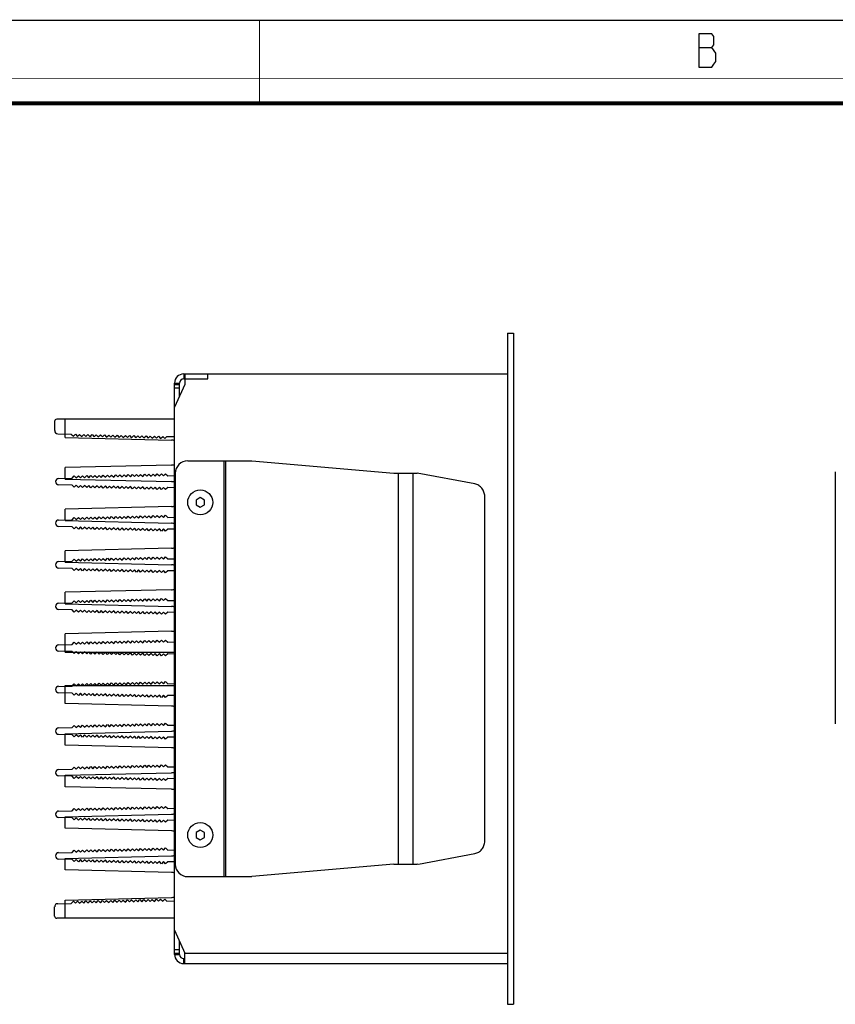
# Model space of a CAD drawing. Units: millimetres. Extents: x 0 to 420, y 0 to 297.
# Drawn here: x 181 to 279, y 179 to 297 of the extents above; entities that cross this region are included whole.
import ezdxf

# ---------------------------------------------------------------- set-up
doc = ezdxf.new("R2010")
doc.units = ezdxf.units.MM
doc.header["$LTSCALE"] = 23.1
doc.layers.get('0').update_dxf_attribs({"linetype": 'CONTINUOUS'})
for name, color, linetype in [('02___PRT_ALL_AXES', 7, 'CONTINUOUS'), ('06___PRT_ALL_SURFS', 7, 'CONTINUOUS'), ('7_ALL_FEATURES', 7, 'CONTINUOUS')]:
    doc.layers.add(name, color=color, linetype=linetype)

msp = doc.modelspace()

# ---------------------------------------------------------------- linework, layer by layer
at = {"color": 7, "linetype": 'CONTINUOUS'}
msp.add_line((0, 297), (420, 297), dxfattribs=at)
at = {"color": 2, "linetype": 'CONTINUOUS'}
msp.add_line((262.83, 293.69), (264.4, 293.69), dxfattribs=at)
at = {"color": 7, "linetype": 'CONTINUOUS'}
for points, const_width in [([(210, 287), (210, 297)], 0.1), ([(0, 290), (420, 290)], 0.1), ([(10.05, 287), (410, 287)], 0.5)]:
    msp.add_lwpolyline(points, dxfattribs=dict(at, const_width=const_width))
at = {"color": 2, "linetype": 'CONTINUOUS'}
for points in [[(262.83, 295.36), (262.83, 291.36), (264.4, 291.36), (264.63, 291.69), (264.85, 292.03), (264.85, 293.03)], [(264.85, 293.03), (264.4, 293.69), (264.63, 294.03), (264.63, 295.03), (264.4, 295.36), (262.83, 295.36)]]:
    msp.add_lwpolyline(points, dxfattribs=at)
at = {"layer": '02___PRT_ALL_AXES', "color": 7, "linetype": 'CONTINUOUS'}
for p, q in [((185.76, 190.75), (187.38, 190.79)), ((187.38, 190.79), (187.63, 191.04)), ((187.63, 191.04), (187.88, 190.8)), ((187.88, 190.8), (188.13, 191.06)), ((188.13, 191.06), (188.38, 190.81)), ((188.38, 190.81), (188.63, 191.07)), ((188.63, 191.07), (188.88, 190.82)), ((188.88, 190.82), (189.13, 191.08)), ((189.13, 191.08), (189.38, 190.84)), ((189.38, 190.84), (189.63, 191.09)), ((189.63, 191.09), (189.88, 190.85)), ((189.88, 190.85), (190.13, 191.1)), ((190.13, 191.1), (190.38, 190.86)), ((190.38, 190.86), (190.63, 191.12)), ((190.63, 191.12), (190.88, 190.87)), ((190.88, 190.87), (191.13, 191.13)), ((191.13, 191.13), (191.38, 190.88)), ((191.38, 190.88), (191.63, 191.14)), ((191.63, 191.14), (191.88, 190.9)), ((191.88, 190.9), (192.13, 191.15)), ((192.13, 191.15), (192.38, 190.91)), ((192.38, 190.91), (192.63, 191.16)), ((192.63, 191.16), (192.88, 190.92)), ((192.88, 190.92), (193.13, 191.18)), ((193.13, 191.18), (193.38, 190.93)), ((193.38, 190.93), (193.63, 191.19)), ((193.63, 191.19), (193.88, 190.94)), ((193.88, 190.94), (194.12, 191.2)), ((194.12, 191.2), (194.38, 190.96)), ((194.38, 190.96), (194.62, 191.21)), ((194.62, 191.21), (194.88, 190.97)), ((194.88, 190.97), (195.12, 191.22)), ((195.12, 191.22), (195.38, 190.98)), ((195.38, 190.98), (195.62, 191.24)), ((195.62, 191.24), (195.88, 190.99)), ((195.88, 190.99), (196.12, 191.25)), ((196.12, 191.25), (196.38, 191.01)), ((196.38, 191.01), (196.62, 191.26)), ((196.62, 191.26), (196.88, 191.02)), ((196.88, 191.02), (197.12, 191.27)), ((197.12, 191.27), (197.38, 191.03)), ((197.38, 191.03), (197.62, 191.29)), ((197.62, 191.29), (197.88, 191.04)), ((197.88, 191.04), (198.12, 191.3)), ((198.12, 191.3), (198.38, 191.05)), ((198.38, 191.05), (198.62, 191.31)), ((198.62, 191.31), (198.88, 191.07)), ((198.88, 191.07), (199.79, 191.09)), ((185.38, 189.25), (185.38, 190.36))]:
    msp.add_line(p, q, dxfattribs=at)
for centre in [(202.88, 239), (202.88, 199)]:
    msp.add_circle(centre, 1.5, dxfattribs=at)
for centre, radius, start, end in [((185.77, 190.36), 0.387, 91.3859, 180), ((185.63, 189.25), 0.25, 180, 270)]:
    msp.add_arc(centre, radius, start, end, dxfattribs=at)
at = {"layer": '06___PRT_ALL_SURFS', "color": 7, "linetype": 'CONTINUOUS'}
for p, q in [((185.38, 248.75), (185.38, 247.63)), ((185.76, 247.25), (187.38, 247.21)), ((187.38, 247.21), (187.63, 246.95)), ((187.63, 246.95), (187.88, 247.2)), ((187.88, 247.2), (188.13, 246.94)), ((188.13, 246.94), (188.38, 247.18)), ((188.38, 247.18), (188.63, 246.93)), ((188.63, 246.93), (188.88, 247.17)), ((188.88, 247.17), (189.13, 246.92)), ((189.13, 246.92), (189.38, 247.16)), ((189.38, 247.16), (189.63, 246.9)), ((189.63, 246.9), (189.88, 247.15)), ((189.88, 247.15), (190.13, 246.89)), ((190.13, 246.89), (190.38, 247.14)), ((190.38, 247.14), (190.63, 246.88)), ((190.63, 246.88), (190.88, 247.12)), ((190.88, 247.12), (191.13, 246.87)), ((191.13, 246.87), (191.38, 247.11)), ((191.38, 247.11), (191.63, 246.86)), ((191.63, 246.86), (191.88, 247.1)), ((191.88, 247.1), (192.13, 246.84)), ((192.13, 246.84), (192.38, 247.09)), ((192.38, 247.09), (192.63, 246.83)), ((192.63, 246.83), (192.88, 247.08)), ((192.88, 247.08), (193.13, 246.82)), ((193.13, 246.82), (193.38, 247.06)), ((193.38, 247.06), (193.63, 246.81)), ((193.63, 246.81), (193.88, 247.05)), ((193.88, 247.05), (194.12, 246.8)), ((194.12, 246.8), (194.38, 247.04)), ((194.38, 247.04), (194.62, 246.78)), ((194.62, 246.78), (194.88, 247.03)), ((194.88, 247.03), (195.12, 246.77)), ((195.12, 246.77), (195.38, 247.02)), ((195.38, 247.02), (195.62, 246.76)), ((195.62, 246.76), (195.88, 247)), ((195.88, 247), (196.12, 246.75)), ((196.12, 246.75), (196.38, 246.99)), ((196.38, 246.99), (196.62, 246.74)), ((196.62, 246.74), (196.88, 246.98)), ((196.88, 246.98), (197.12, 246.72)), ((197.12, 246.72), (197.38, 246.97)), ((197.38, 246.97), (197.62, 246.71)), ((197.62, 246.71), (197.88, 246.95)), ((197.88, 246.95), (198.12, 246.7)), ((198.12, 246.7), (198.38, 246.94)), ((198.38, 246.94), (198.62, 246.69)), ((198.62, 246.69), (198.88, 246.93)), ((198.88, 246.93), (199.79, 246.91)), ((185.86, 241.88), (187.48, 241.92)), ((187.48, 241.92), (187.73, 242.18)), ((187.73, 242.18), (187.98, 241.94)), ((187.98, 241.94), (188.23, 242.19)), ((188.23, 242.19), (188.48, 241.95)), ((188.48, 241.95), (188.73, 242.2)), ((188.73, 242.2), (188.98, 241.96)), ((188.98, 241.96), (189.23, 242.22)), ((189.23, 242.22), (189.48, 241.97)), ((189.48, 241.97), (189.73, 242.23)), ((189.73, 242.23), (189.98, 241.98)), ((189.98, 241.98), (190.23, 242.24)), ((190.23, 242.24), (190.48, 242)), ((190.48, 242), (190.73, 242.25)), ((190.73, 242.25), (190.98, 242.01)), ((190.98, 242.01), (191.23, 242.26)), ((191.23, 242.26), (191.48, 242.02)), ((191.48, 242.02), (191.73, 242.28)), ((191.73, 242.28), (191.98, 242.03)), ((191.98, 242.03), (192.23, 242.29)), ((192.23, 242.29), (192.48, 242.04)), ((192.48, 242.04), (192.73, 242.3)), ((192.73, 242.3), (192.98, 242.06)), ((192.98, 242.06), (193.23, 242.31)), ((193.23, 242.31), (193.48, 242.07)), ((193.48, 242.07), (193.73, 242.32)), ((193.73, 242.32), (193.98, 242.08)), ((193.98, 242.08), (194.22, 242.34)), ((194.22, 242.34), (194.48, 242.09)), ((194.48, 242.09), (194.72, 242.35)), ((194.72, 242.35), (194.98, 242.11)), ((194.98, 242.11), (195.22, 242.36)), ((195.22, 242.36), (195.48, 242.12)), ((195.48, 242.12), (195.72, 242.37)), ((195.72, 242.37), (195.98, 242.13)), ((195.98, 242.13), (196.22, 242.39)), ((196.22, 242.39), (196.48, 242.14)), ((196.48, 242.14), (196.72, 242.4)), ((196.72, 242.4), (196.98, 242.15)), ((196.98, 242.15), (197.22, 242.41)), ((197.22, 242.41), (197.48, 242.17)), ((197.48, 242.17), (197.72, 242.42)), ((197.72, 242.42), (197.98, 242.18)), ((197.98, 242.18), (198.22, 242.43)), ((198.22, 242.43), (198.48, 242.19)), ((198.48, 242.19), (198.72, 242.45)), ((198.72, 242.45), (198.98, 242.2)), ((198.98, 242.2), (199.79, 242.22)), ((187.48, 241.07), (185.86, 241.11)), ((187.73, 240.82), (187.48, 241.07)), ((187.98, 241.06), (187.73, 240.82)), ((188.23, 240.8), (187.98, 241.06)), ((188.48, 241.05), (188.23, 240.8)), ((188.73, 240.79), (188.48, 241.05)), ((188.98, 241.04), (188.73, 240.79)), ((189.23, 240.78), (188.98, 241.04)), ((189.48, 241.02), (189.23, 240.78)), ((189.73, 240.77), (189.48, 241.02)), ((189.98, 241.01), (189.73, 240.77)), ((190.23, 240.76), (189.98, 241.01)), ((190.48, 241), (190.23, 240.76)), ((190.73, 240.74), (190.48, 241)), ((190.98, 240.99), (190.73, 240.74)), ((191.23, 240.73), (190.98, 240.99)), ((191.48, 240.98), (191.23, 240.73)), ((191.73, 240.72), (191.48, 240.98)), ((191.98, 240.96), (191.73, 240.72)), ((192.23, 240.71), (191.98, 240.96)), ((192.48, 240.95), (192.23, 240.71)), ((192.73, 240.7), (192.48, 240.95)), ((192.98, 240.94), (192.73, 240.7)), ((193.23, 240.68), (192.98, 240.94)), ((193.48, 240.93), (193.23, 240.68)), ((193.73, 240.67), (193.48, 240.93)), ((193.98, 240.91), (193.73, 240.67)), ((194.22, 240.66), (193.98, 240.91)), ((194.48, 240.9), (194.22, 240.66)), ((194.72, 240.65), (194.48, 240.9)), ((194.98, 240.89), (194.72, 240.65)), ((195.22, 240.63), (194.98, 240.89)), ((195.48, 240.88), (195.22, 240.63)), ((195.72, 240.62), (195.48, 240.88)), ((195.98, 240.87), (195.72, 240.62)), ((196.22, 240.61), (195.98, 240.87)), ((196.48, 240.85), (196.22, 240.61)), ((196.72, 240.6), (196.48, 240.85)), ((196.98, 240.84), (196.72, 240.6)), ((197.22, 240.59), (196.98, 240.84)), ((197.48, 240.83), (197.22, 240.59)), ((197.72, 240.57), (197.48, 240.83)), ((197.98, 240.82), (197.72, 240.57)), ((198.22, 240.56), (197.98, 240.82)), ((198.48, 240.81), (198.22, 240.56)), ((198.72, 240.55), (198.48, 240.81)), ((198.98, 240.79), (198.72, 240.55)), ((199.79, 240.77), (198.98, 240.79)), ((185.86, 236.88), (187.48, 236.92)), ((187.48, 236.92), (187.73, 237.18)), ((187.73, 237.18), (187.98, 236.94)), ((187.98, 236.94), (188.23, 237.19)), ((188.23, 237.19), (188.48, 236.95)), ((188.48, 236.95), (188.73, 237.2)), ((188.73, 237.2), (188.98, 236.96)), ((188.98, 236.96), (189.23, 237.22)), ((189.23, 237.22), (189.48, 236.97)), ((189.48, 236.97), (189.73, 237.23)), ((189.73, 237.23), (189.98, 236.98)), ((189.98, 236.98), (190.23, 237.24)), ((190.23, 237.24), (190.48, 237)), ((190.48, 237), (190.73, 237.25)), ((190.73, 237.25), (190.98, 237.01)), ((190.98, 237.01), (191.23, 237.26)), ((191.23, 237.26), (191.48, 237.02)), ((191.48, 237.02), (191.73, 237.28)), ((191.73, 237.28), (191.98, 237.03)), ((191.98, 237.03), (192.23, 237.29)), ((192.23, 237.29), (192.48, 237.04)), ((192.48, 237.04), (192.73, 237.3)), ((192.73, 237.3), (192.98, 237.06)), ((192.98, 237.06), (193.23, 237.31)), ((193.23, 237.31), (193.48, 237.07)), ((193.48, 237.07), (193.73, 237.32)), ((193.73, 237.32), (193.98, 237.08)), ((193.98, 237.08), (194.22, 237.34)), ((194.22, 237.34), (194.48, 237.09)), ((194.48, 237.09), (194.72, 237.35)), ((194.72, 237.35), (194.98, 237.11)), ((194.98, 237.11), (195.22, 237.36)), ((195.22, 237.36), (195.48, 237.12)), ((195.48, 237.12), (195.72, 237.37)), ((195.72, 237.37), (195.98, 237.13)), ((195.98, 237.13), (196.22, 237.39)), ((196.22, 237.39), (196.48, 237.14)), ((196.48, 237.14), (196.72, 237.4)), ((196.72, 237.4), (196.98, 237.15)), ((196.98, 237.15), (197.22, 237.41)), ((197.22, 237.41), (197.48, 237.17)), ((197.48, 237.17), (197.72, 237.42)), ((197.72, 237.42), (197.98, 237.18)), ((197.98, 237.18), (198.22, 237.43)), ((198.22, 237.43), (198.48, 237.19)), ((198.48, 237.19), (198.72, 237.45)), ((198.72, 237.45), (198.98, 237.2)), ((198.98, 237.2), (199.79, 237.22)), ((187.48, 236.07), (185.86, 236.11)), ((187.73, 235.82), (187.48, 236.07)), ((187.98, 236.06), (187.73, 235.82)), ((188.23, 235.8), (187.98, 236.06)), ((188.48, 236.05), (188.23, 235.8)), ((188.73, 235.79), (188.48, 236.05)), ((188.98, 236.04), (188.73, 235.79)), ((189.23, 235.78), (188.98, 236.04)), ((189.48, 236.02), (189.23, 235.78)), ((189.73, 235.77), (189.48, 236.02)), ((189.98, 236.01), (189.73, 235.77)), ((190.23, 235.76), (189.98, 236.01)), ((190.48, 236), (190.23, 235.76)), ((190.73, 235.74), (190.48, 236)), ((190.98, 235.99), (190.73, 235.74)), ((191.23, 235.73), (190.98, 235.99)), ((191.48, 235.98), (191.23, 235.73)), ((191.73, 235.72), (191.48, 235.98)), ((191.98, 235.96), (191.73, 235.72)), ((192.23, 235.71), (191.98, 235.96)), ((192.48, 235.95), (192.23, 235.71)), ((192.73, 235.7), (192.48, 235.95)), ((192.98, 235.94), (192.73, 235.7)), ((193.23, 235.68), (192.98, 235.94)), ((193.48, 235.93), (193.23, 235.68)), ((193.73, 235.67), (193.48, 235.93)), ((193.98, 235.91), (193.73, 235.67)), ((194.22, 235.66), (193.98, 235.91)), ((194.48, 235.9), (194.22, 235.66)), ((194.72, 235.65), (194.48, 235.9)), ((194.98, 235.89), (194.72, 235.65)), ((195.22, 235.63), (194.98, 235.89)), ((195.48, 235.88), (195.22, 235.63)), ((195.72, 235.62), (195.48, 235.88)), ((195.98, 235.87), (195.72, 235.62)), ((196.22, 235.61), (195.98, 235.87)), ((196.48, 235.85), (196.22, 235.61)), ((196.72, 235.6), (196.48, 235.85)), ((196.98, 235.84), (196.72, 235.6)), ((197.22, 235.59), (196.98, 235.84)), ((197.48, 235.83), (197.22, 235.59)), ((197.72, 235.57), (197.48, 235.83)), ((197.98, 235.82), (197.72, 235.57)), ((198.22, 235.56), (197.98, 235.82)), ((198.48, 235.81), (198.22, 235.56)), ((198.72, 235.55), (198.48, 235.81)), ((198.98, 235.79), (198.72, 235.55)), ((199.79, 235.77), (198.98, 235.79)), ((187.48, 231.92), (187.73, 232.18)), ((187.73, 232.18), (187.98, 231.94)), ((187.98, 231.94), (188.23, 232.19)), ((188.23, 232.19), (188.48, 231.95)), ((188.48, 231.95), (188.73, 232.2)), ((188.73, 232.2), (188.98, 231.96)), ((188.98, 231.96), (189.23, 232.22)), ((189.23, 232.22), (189.48, 231.97)), ((189.48, 231.97), (189.73, 232.23)), ((189.73, 232.23), (189.98, 231.98)), ((189.98, 231.98), (190.23, 232.24)), ((190.23, 232.24), (190.48, 232)), ((190.48, 232), (190.73, 232.25)), ((190.73, 232.25), (190.98, 232.01)), ((190.98, 232.01), (191.23, 232.26)), ((191.23, 232.26), (191.48, 232.02)), ((191.48, 232.02), (191.73, 232.28)), ((191.73, 232.28), (191.98, 232.03)), ((191.98, 232.03), (192.23, 232.29)), ((192.23, 232.29), (192.48, 232.04)), ((192.48, 232.04), (192.73, 232.3)), ((192.73, 232.3), (192.98, 232.06)), ((192.98, 232.06), (193.23, 232.31)), ((193.23, 232.31), (193.48, 232.07)), ((193.48, 232.07), (193.73, 232.32)), ((193.73, 232.32), (193.98, 232.08)), ((193.98, 232.08), (194.22, 232.34)), ((194.22, 232.34), (194.48, 232.09)), ((194.48, 232.09), (194.72, 232.35)), ((194.72, 232.35), (194.98, 232.11)), ((194.98, 232.11), (195.22, 232.36)), ((195.22, 232.36), (195.48, 232.12)), ((195.48, 232.12), (195.72, 232.37)), ((195.72, 232.37), (195.98, 232.13)), ((195.98, 232.13), (196.22, 232.39)), ((196.22, 232.39), (196.48, 232.14)), ((196.48, 232.14), (196.72, 232.4)), ((196.72, 232.4), (196.98, 232.15)), ((196.98, 232.15), (197.22, 232.41)), ((197.22, 232.41), (197.48, 232.17)), ((197.48, 232.17), (197.72, 232.42)), ((197.72, 232.42), (197.98, 232.18)), ((197.98, 232.18), (198.22, 232.43)), ((198.22, 232.43), (198.48, 232.19)), ((198.48, 232.19), (198.72, 232.45)), ((198.72, 232.45), (198.98, 232.2)), ((198.98, 232.2), (199.79, 232.22)), ((185.86, 231.88), (187.48, 231.92)), ((187.48, 231.07), (185.86, 231.11)), ((187.73, 230.82), (187.48, 231.07)), ((187.98, 231.06), (187.73, 230.82)), ((188.23, 230.8), (187.98, 231.06)), ((188.48, 231.05), (188.23, 230.8)), ((188.73, 230.79), (188.48, 231.05)), ((188.98, 231.04), (188.73, 230.79)), ((189.23, 230.78), (188.98, 231.04)), ((189.48, 231.02), (189.23, 230.78)), ((189.73, 230.77), (189.48, 231.02)), ((189.98, 231.01), (189.73, 230.77)), ((190.23, 230.76), (189.98, 231.01)), ((190.48, 231), (190.23, 230.76)), ((190.73, 230.74), (190.48, 231)), ((190.98, 230.99), (190.73, 230.74)), ((191.23, 230.73), (190.98, 230.99)), ((191.48, 230.98), (191.23, 230.73)), ((191.73, 230.72), (191.48, 230.98)), ((191.98, 230.96), (191.73, 230.72)), ((192.23, 230.71), (191.98, 230.96)), ((192.48, 230.95), (192.23, 230.71)), ((192.73, 230.7), (192.48, 230.95)), ((192.98, 230.94), (192.73, 230.7)), ((193.23, 230.68), (192.98, 230.94)), ((193.48, 230.93), (193.23, 230.68)), ((193.73, 230.67), (193.48, 230.93)), ((193.98, 230.91), (193.73, 230.67)), ((194.22, 230.66), (193.98, 230.91)), ((194.48, 230.9), (194.22, 230.66)), ((194.72, 230.65), (194.48, 230.9)), ((194.98, 230.89), (194.72, 230.65)), ((195.22, 230.63), (194.98, 230.89)), ((195.48, 230.88), (195.22, 230.63)), ((195.72, 230.62), (195.48, 230.88)), ((195.98, 230.87), (195.72, 230.62)), ((196.22, 230.61), (195.98, 230.87)), ((196.48, 230.85), (196.22, 230.61)), ((196.72, 230.6), (196.48, 230.85)), ((196.98, 230.84), (196.72, 230.6)), ((197.22, 230.59), (196.98, 230.84)), ((197.48, 230.83), (197.22, 230.59)), ((197.72, 230.57), (197.48, 230.83)), ((197.98, 230.82), (197.72, 230.57)), ((198.22, 230.56), (197.98, 230.82)), ((198.48, 230.81), (198.22, 230.56)), ((198.72, 230.55), (198.48, 230.81)), ((198.98, 230.79), (198.72, 230.55)), ((199.79, 230.77), (198.98, 230.79)), ((193.98, 227.08), (194.22, 227.34)), ((194.22, 227.34), (194.48, 227.09)), ((194.48, 227.09), (194.72, 227.35)), ((194.72, 227.35), (194.98, 227.11)), ((194.98, 227.11), (195.22, 227.36)), ((195.22, 227.36), (195.48, 227.12)), ((195.48, 227.12), (195.72, 227.37)), ((195.72, 227.37), (195.98, 227.13)), ((195.98, 227.13), (196.22, 227.39)), ((196.22, 227.39), (196.48, 227.14)), ((196.48, 227.14), (196.72, 227.4)), ((196.72, 227.4), (196.98, 227.15)), ((196.98, 227.15), (197.22, 227.41)), ((197.22, 227.41), (197.48, 227.17)), ((197.48, 227.17), (197.72, 227.42)), ((197.72, 227.42), (197.98, 227.18)), ((197.98, 227.18), (198.22, 227.43)), ((198.22, 227.43), (198.48, 227.19)), ((198.48, 227.19), (198.72, 227.45)), ((198.72, 227.45), (198.98, 227.2)), ((185.86, 226.88), (187.48, 226.92)), ((187.48, 226.92), (187.73, 227.18)), ((187.73, 227.18), (187.98, 226.94)), ((187.98, 226.94), (188.23, 227.19)), ((188.23, 227.19), (188.48, 226.95)), ((188.48, 226.95), (188.73, 227.2)), ((188.73, 227.2), (188.98, 226.96)), ((188.98, 226.96), (189.23, 227.22)), ((189.23, 227.22), (189.48, 226.97)), ((189.48, 226.97), (189.73, 227.23)), ((189.73, 227.23), (189.98, 226.98)), ((189.98, 226.98), (190.23, 227.24)), ((190.23, 227.24), (190.48, 227)), ((190.48, 227), (190.73, 227.25)), ((190.73, 227.25), (190.98, 227.01)), ((190.98, 227.01), (191.23, 227.26)), ((191.23, 227.26), (191.48, 227.02)), ((191.48, 227.02), (191.73, 227.28)), ((191.73, 227.28), (191.98, 227.03)), ((191.98, 227.03), (192.23, 227.29)), ((192.23, 227.29), (192.48, 227.04)), ((192.48, 227.04), (192.73, 227.3)), ((192.73, 227.3), (192.98, 227.06)), ((192.98, 227.06), (193.23, 227.31)), ((193.23, 227.31), (193.48, 227.07)), ((193.48, 227.07), (193.73, 227.32)), ((193.73, 227.32), (193.98, 227.08)), ((198.98, 227.2), (199.79, 227.22)), ((187.48, 226.07), (185.86, 226.11)), ((187.73, 225.82), (187.48, 226.07)), ((187.98, 226.06), (187.73, 225.82)), ((188.23, 225.8), (187.98, 226.06)), ((188.48, 226.05), (188.23, 225.8)), ((188.73, 225.79), (188.48, 226.05)), ((188.98, 226.04), (188.73, 225.79)), ((189.23, 225.78), (188.98, 226.04)), ((189.48, 226.02), (189.23, 225.78)), ((189.73, 225.77), (189.48, 226.02)), ((189.98, 226.01), (189.73, 225.77)), ((190.23, 225.76), (189.98, 226.01)), ((190.48, 226), (190.23, 225.76)), ((190.73, 225.74), (190.48, 226)), ((190.98, 225.99), (190.73, 225.74)), ((191.23, 225.73), (190.98, 225.99)), ((191.48, 225.98), (191.23, 225.73)), ((191.73, 225.72), (191.48, 225.98)), ((191.98, 225.96), (191.73, 225.72)), ((192.23, 225.71), (191.98, 225.96)), ((192.48, 225.95), (192.23, 225.71)), ((192.73, 225.7), (192.48, 225.95)), ((192.98, 225.94), (192.73, 225.7)), ((193.23, 225.68), (192.98, 225.94)), ((193.48, 225.93), (193.23, 225.68)), ((193.73, 225.67), (193.48, 225.93)), ((193.98, 225.91), (193.73, 225.67)), ((194.22, 225.66), (193.98, 225.91)), ((194.48, 225.9), (194.22, 225.66)), ((194.72, 225.65), (194.48, 225.9)), ((194.98, 225.89), (194.72, 225.65)), ((195.22, 225.63), (194.98, 225.89)), ((195.48, 225.88), (195.22, 225.63)), ((195.72, 225.62), (195.48, 225.88)), ((195.98, 225.87), (195.72, 225.62)), ((196.22, 225.61), (195.98, 225.87)), ((196.48, 225.85), (196.22, 225.61)), ((196.72, 225.6), (196.48, 225.85)), ((196.98, 225.84), (196.72, 225.6)), ((197.22, 225.59), (196.98, 225.84)), ((197.48, 225.83), (197.22, 225.59)), ((197.72, 225.57), (197.48, 225.83)), ((197.98, 225.82), (197.72, 225.57)), ((198.22, 225.56), (197.98, 225.82)), ((198.48, 225.81), (198.22, 225.56)), ((198.72, 225.55), (198.48, 225.81)), ((198.98, 225.79), (198.72, 225.55)), ((199.79, 225.77), (198.98, 225.79)), ((185.86, 221.88), (187.48, 221.92)), ((187.48, 221.92), (187.73, 222.18)), ((187.73, 222.18), (187.98, 221.94)), ((187.98, 221.94), (188.23, 222.19)), ((188.23, 222.19), (188.48, 221.95)), ((188.48, 221.95), (188.73, 222.2)), ((188.73, 222.2), (188.98, 221.96)), ((188.98, 221.96), (189.23, 222.22)), ((189.23, 222.22), (189.48, 221.97)), ((189.48, 221.97), (189.73, 222.23)), ((189.73, 222.23), (189.98, 221.98)), ((189.98, 221.98), (190.23, 222.24)), ((190.23, 222.24), (190.48, 222)), ((190.48, 222), (190.73, 222.25)), ((190.73, 222.25), (190.98, 222.01)), ((190.98, 222.01), (191.23, 222.26)), ((191.23, 222.26), (191.48, 222.02)), ((191.48, 222.02), (191.73, 222.28)), ((191.73, 222.28), (191.98, 222.03)), ((191.98, 222.03), (192.23, 222.29)), ((192.23, 222.29), (192.48, 222.04)), ((192.48, 222.04), (192.73, 222.3)), ((192.73, 222.3), (192.98, 222.06)), ((192.98, 222.06), (193.23, 222.31)), ((193.23, 222.31), (193.48, 222.07)), ((193.48, 222.07), (193.73, 222.32)), ((193.73, 222.32), (193.98, 222.08)), ((193.98, 222.08), (194.22, 222.34)), ((194.22, 222.34), (194.48, 222.09)), ((194.48, 222.09), (194.72, 222.35)), ((194.72, 222.35), (194.98, 222.11)), ((194.98, 222.11), (195.22, 222.36)), ((195.22, 222.36), (195.48, 222.12)), ((195.48, 222.12), (195.72, 222.37)), ((195.72, 222.37), (195.98, 222.13)), ((195.98, 222.13), (196.22, 222.39)), ((196.22, 222.39), (196.48, 222.14)), ((196.48, 222.14), (196.72, 222.4)), ((196.72, 222.4), (196.98, 222.15)), ((196.98, 222.15), (197.22, 222.41)), ((197.22, 222.41), (197.48, 222.17)), ((197.48, 222.17), (197.72, 222.42)), ((197.72, 222.42), (197.98, 222.18)), ((197.98, 222.18), (198.22, 222.43)), ((198.22, 222.43), (198.48, 222.19)), ((198.48, 222.19), (198.72, 222.45)), ((198.72, 222.45), (198.98, 222.2)), ((198.98, 222.2), (199.79, 222.22)), ((187.48, 221.07), (185.86, 221.11)), ((187.73, 220.82), (187.48, 221.07)), ((187.98, 221.06), (187.73, 220.82)), ((188.23, 220.8), (187.98, 221.06)), ((188.48, 221.05), (188.23, 220.8)), ((188.73, 220.79), (188.48, 221.05)), ((188.98, 221.04), (188.73, 220.79)), ((189.23, 220.78), (188.98, 221.04)), ((189.48, 221.02), (189.23, 220.78)), ((189.73, 220.77), (189.48, 221.02)), ((189.98, 221.01), (189.73, 220.77)), ((190.23, 220.76), (189.98, 221.01)), ((190.48, 221), (190.23, 220.76)), ((190.73, 220.74), (190.48, 221)), ((190.98, 220.99), (190.73, 220.74)), ((191.23, 220.73), (190.98, 220.99)), ((191.48, 220.98), (191.23, 220.73)), ((191.73, 220.72), (191.48, 220.98)), ((191.98, 220.96), (191.73, 220.72)), ((192.23, 220.71), (191.98, 220.96)), ((192.48, 220.95), (192.23, 220.71)), ((192.73, 220.7), (192.48, 220.95)), ((192.98, 220.94), (192.73, 220.7)), ((193.23, 220.68), (192.98, 220.94)), ((193.48, 220.93), (193.23, 220.68)), ((193.73, 220.67), (193.48, 220.93)), ((193.98, 220.91), (193.73, 220.67)), ((194.22, 220.66), (193.98, 220.91)), ((194.48, 220.9), (194.22, 220.66)), ((194.72, 220.65), (194.48, 220.9)), ((194.98, 220.89), (194.72, 220.65)), ((195.22, 220.63), (194.98, 220.89)), ((195.48, 220.88), (195.22, 220.63)), ((195.72, 220.62), (195.48, 220.88)), ((195.98, 220.87), (195.72, 220.62)), ((196.22, 220.61), (195.98, 220.87)), ((196.48, 220.85), (196.22, 220.61)), ((196.72, 220.6), (196.48, 220.85)), ((196.98, 220.84), (196.72, 220.6)), ((197.22, 220.59), (196.98, 220.84)), ((197.48, 220.83), (197.22, 220.59)), ((197.72, 220.57), (197.48, 220.83)), ((197.98, 220.82), (197.72, 220.57)), ((198.22, 220.56), (197.98, 220.82)), ((198.48, 220.81), (198.22, 220.56)), ((198.72, 220.55), (198.48, 220.81)), ((198.98, 220.79), (198.72, 220.55)), ((199.79, 220.77), (198.98, 220.79)), ((185.86, 216.88), (187.48, 216.92)), ((187.48, 216.92), (187.73, 217.18)), ((187.73, 217.18), (187.98, 216.94)), ((187.98, 216.94), (188.23, 217.19)), ((188.23, 217.19), (188.48, 216.95)), ((188.48, 216.95), (188.73, 217.2)), ((188.73, 217.2), (188.98, 216.96)), ((188.98, 216.96), (189.23, 217.22)), ((189.23, 217.22), (189.48, 216.97)), ((189.48, 216.97), (189.73, 217.23)), ((189.73, 217.23), (189.98, 216.98)), ((189.98, 216.98), (190.23, 217.24)), ((190.23, 217.24), (190.48, 217)), ((190.48, 217), (190.73, 217.25)), ((190.73, 217.25), (190.98, 217.01)), ((190.98, 217.01), (191.23, 217.26)), ((191.23, 217.26), (191.48, 217.02)), ((191.48, 217.02), (191.73, 217.28)), ((191.73, 217.28), (191.98, 217.03)), ((191.98, 217.03), (192.23, 217.29)), ((192.23, 217.29), (192.48, 217.04)), ((192.48, 217.04), (192.73, 217.3)), ((192.73, 217.3), (192.98, 217.06)), ((192.98, 217.06), (193.23, 217.31)), ((193.23, 217.31), (193.48, 217.07)), ((193.48, 217.07), (193.73, 217.32)), ((193.73, 217.32), (193.98, 217.08)), ((193.98, 217.08), (194.22, 217.34)), ((194.22, 217.34), (194.48, 217.09)), ((194.48, 217.09), (194.72, 217.35)), ((194.72, 217.35), (194.98, 217.11)), ((194.98, 217.11), (195.22, 217.36)), ((195.22, 217.36), (195.48, 217.12)), ((195.48, 217.12), (195.72, 217.37)), ((195.72, 217.37), (195.98, 217.13)), ((195.98, 217.13), (196.22, 217.39)), ((196.22, 217.39), (196.48, 217.14)), ((196.48, 217.14), (196.72, 217.4)), ((196.72, 217.4), (196.98, 217.15)), ((196.98, 217.15), (197.22, 217.41)), ((197.22, 217.41), (197.48, 217.17)), ((197.48, 217.17), (197.72, 217.42)), ((197.72, 217.42), (197.98, 217.18)), ((197.98, 217.18), (198.22, 217.43)), ((198.22, 217.43), (198.48, 217.19)), ((198.48, 217.19), (198.72, 217.45)), ((198.72, 217.45), (198.98, 217.2)), ((198.98, 217.2), (199.79, 217.22)), ((187.48, 216.07), (185.86, 216.11)), ((187.73, 215.82), (187.48, 216.07)), ((187.98, 216.06), (187.73, 215.82)), ((188.23, 215.8), (187.98, 216.06)), ((188.48, 216.05), (188.23, 215.8)), ((188.73, 215.79), (188.48, 216.05)), ((188.98, 216.04), (188.73, 215.79)), ((189.23, 215.78), (188.98, 216.04)), ((189.48, 216.02), (189.23, 215.78)), ((189.73, 215.77), (189.48, 216.02)), ((189.98, 216.01), (189.73, 215.77)), ((190.23, 215.76), (189.98, 216.01)), ((190.48, 216), (190.23, 215.76)), ((190.73, 215.74), (190.48, 216)), ((190.98, 215.99), (190.73, 215.74)), ((191.23, 215.73), (190.98, 215.99)), ((191.48, 215.98), (191.23, 215.73)), ((191.73, 215.72), (191.48, 215.98)), ((191.98, 215.96), (191.73, 215.72)), ((192.23, 215.71), (191.98, 215.96)), ((192.48, 215.95), (192.23, 215.71)), ((192.73, 215.7), (192.48, 215.95)), ((192.98, 215.94), (192.73, 215.7)), ((193.23, 215.68), (192.98, 215.94)), ((193.48, 215.93), (193.23, 215.68)), ((193.73, 215.67), (193.48, 215.93)), ((193.98, 215.91), (193.73, 215.67)), ((194.22, 215.66), (193.98, 215.91)), ((194.48, 215.9), (194.22, 215.66)), ((194.72, 215.65), (194.48, 215.9)), ((194.98, 215.89), (194.72, 215.65)), ((195.22, 215.63), (194.98, 215.89)), ((195.48, 215.88), (195.22, 215.63)), ((195.72, 215.62), (195.48, 215.88)), ((195.98, 215.87), (195.72, 215.62)), ((196.22, 215.61), (195.98, 215.87)), ((196.48, 215.85), (196.22, 215.61)), ((196.72, 215.6), (196.48, 215.85)), ((196.98, 215.84), (196.72, 215.6)), ((197.22, 215.59), (196.98, 215.84)), ((197.48, 215.83), (197.22, 215.59)), ((197.72, 215.57), (197.48, 215.83)), ((197.98, 215.82), (197.72, 215.57)), ((198.22, 215.56), (197.98, 215.82)), ((198.48, 215.81), (198.22, 215.56)), ((198.72, 215.55), (198.48, 215.81)), ((198.98, 215.79), (198.72, 215.55)), ((199.79, 215.77), (198.98, 215.79)), ((187.48, 211.92), (187.73, 212.18)), ((187.73, 212.18), (187.98, 211.94)), ((187.98, 211.94), (188.23, 212.19)), ((188.23, 212.19), (188.48, 211.95)), ((188.48, 211.95), (188.73, 212.2)), ((188.73, 212.2), (188.98, 211.96)), ((188.98, 211.96), (189.23, 212.22)), ((189.23, 212.22), (189.48, 211.97)), ((189.48, 211.97), (189.73, 212.23)), ((189.73, 212.23), (189.98, 211.98)), ((189.98, 211.98), (190.23, 212.24)), ((190.23, 212.24), (190.48, 212)), ((190.48, 212), (190.73, 212.25)), ((190.73, 212.25), (190.98, 212.01)), ((190.98, 212.01), (191.23, 212.26)), ((191.23, 212.26), (191.48, 212.02)), ((191.48, 212.02), (191.73, 212.28)), ((191.73, 212.28), (191.98, 212.03)), ((191.98, 212.03), (192.23, 212.29)), ((192.23, 212.29), (192.48, 212.04)), ((192.48, 212.04), (192.73, 212.3)), ((192.73, 212.3), (192.98, 212.06)), ((192.98, 212.06), (193.23, 212.31)), ((193.23, 212.31), (193.48, 212.07)), ((193.48, 212.07), (193.73, 212.32)), ((193.73, 212.32), (193.98, 212.08)), ((193.98, 212.08), (194.22, 212.34)), ((194.22, 212.34), (194.48, 212.09)), ((194.48, 212.09), (194.72, 212.35)), ((194.72, 212.35), (194.98, 212.11)), ((194.98, 212.11), (195.22, 212.36)), ((195.22, 212.36), (195.48, 212.12)), ((195.48, 212.12), (195.72, 212.37)), ((195.72, 212.37), (195.98, 212.13)), ((195.98, 212.13), (196.22, 212.39)), ((196.22, 212.39), (196.48, 212.14)), ((196.48, 212.14), (196.72, 212.4)), ((196.72, 212.4), (196.98, 212.15)), ((196.98, 212.15), (197.22, 212.41)), ((197.22, 212.41), (197.48, 212.17)), ((197.48, 212.17), (197.72, 212.42)), ((197.72, 212.42), (197.98, 212.18)), ((197.98, 212.18), (198.22, 212.43)), ((198.22, 212.43), (198.48, 212.19)), ((198.48, 212.19), (198.72, 212.45)), ((198.72, 212.45), (198.98, 212.2)), ((198.98, 212.2), (199.79, 212.22)), ((185.86, 211.88), (187.48, 211.92)), ((187.48, 211.07), (185.86, 211.11)), ((187.73, 210.82), (187.48, 211.07)), ((187.98, 211.06), (187.73, 210.82)), ((188.23, 210.8), (187.98, 211.06)), ((188.48, 211.05), (188.23, 210.8)), ((188.73, 210.79), (188.48, 211.05)), ((188.98, 211.04), (188.73, 210.79)), ((189.23, 210.78), (188.98, 211.04)), ((189.48, 211.02), (189.23, 210.78)), ((189.73, 210.77), (189.48, 211.02)), ((189.98, 211.01), (189.73, 210.77)), ((190.23, 210.76), (189.98, 211.01)), ((190.48, 211), (190.23, 210.76)), ((190.73, 210.74), (190.48, 211)), ((190.98, 210.99), (190.73, 210.74)), ((191.23, 210.73), (190.98, 210.99)), ((191.48, 210.98), (191.23, 210.73)), ((191.73, 210.72), (191.48, 210.98)), ((191.98, 210.96), (191.73, 210.72)), ((192.23, 210.71), (191.98, 210.96)), ((192.48, 210.95), (192.23, 210.71)), ((192.73, 210.7), (192.48, 210.95)), ((192.98, 210.94), (192.73, 210.7)), ((193.23, 210.68), (192.98, 210.94)), ((193.48, 210.93), (193.23, 210.68)), ((193.73, 210.67), (193.48, 210.93)), ((193.98, 210.91), (193.73, 210.67)), ((194.22, 210.66), (193.98, 210.91)), ((194.48, 210.9), (194.22, 210.66)), ((194.72, 210.65), (194.48, 210.9)), ((194.98, 210.89), (194.72, 210.65)), ((195.22, 210.63), (194.98, 210.89)), ((195.48, 210.88), (195.22, 210.63)), ((195.72, 210.62), (195.48, 210.88)), ((195.98, 210.87), (195.72, 210.62)), ((196.22, 210.61), (195.98, 210.87)), ((196.48, 210.85), (196.22, 210.61)), ((196.72, 210.6), (196.48, 210.85)), ((196.98, 210.84), (196.72, 210.6)), ((197.22, 210.59), (196.98, 210.84)), ((197.48, 210.83), (197.22, 210.59)), ((197.72, 210.57), (197.48, 210.83)), ((197.98, 210.82), (197.72, 210.57)), ((198.22, 210.56), (197.98, 210.82)), ((198.48, 210.81), (198.22, 210.56)), ((198.72, 210.55), (198.48, 210.81)), ((198.98, 210.79), (198.72, 210.55)), ((199.79, 210.77), (198.98, 210.79)), ((188.48, 206.95), (188.73, 207.2)), ((188.73, 207.2), (188.98, 206.96)), ((188.98, 206.96), (189.23, 207.22)), ((189.23, 207.22), (189.48, 206.97)), ((189.48, 206.97), (189.73, 207.23)), ((189.73, 207.23), (189.98, 206.98)), ((189.98, 206.98), (190.23, 207.24)), ((190.23, 207.24), (190.48, 207)), ((190.48, 207), (190.73, 207.25)), ((190.73, 207.25), (190.98, 207.01)), ((190.98, 207.01), (191.23, 207.26)), ((191.23, 207.26), (191.48, 207.02)), ((191.48, 207.02), (191.73, 207.28)), ((191.73, 207.28), (191.98, 207.03)), ((191.98, 207.03), (192.23, 207.29)), ((192.23, 207.29), (192.48, 207.04)), ((192.48, 207.04), (192.73, 207.3)), ((192.73, 207.3), (192.98, 207.06)), ((192.98, 207.06), (193.23, 207.31)), ((193.23, 207.31), (193.48, 207.07)), ((193.48, 207.07), (193.73, 207.32)), ((193.73, 207.32), (193.98, 207.08)), ((193.98, 207.08), (194.22, 207.34)), ((194.22, 207.34), (194.48, 207.09)), ((194.48, 207.09), (194.72, 207.35)), ((194.72, 207.35), (194.98, 207.11)), ((194.98, 207.11), (195.22, 207.36)), ((195.22, 207.36), (195.48, 207.12)), ((195.48, 207.12), (195.72, 207.37)), ((195.72, 207.37), (195.98, 207.13)), ((195.98, 207.13), (196.22, 207.39)), ((196.22, 207.39), (196.48, 207.14)), ((196.48, 207.14), (196.72, 207.4)), ((196.72, 207.4), (196.98, 207.15)), ((196.98, 207.15), (197.22, 207.41)), ((197.22, 207.41), (197.48, 207.17)), ((197.48, 207.17), (197.72, 207.42)), ((197.72, 207.42), (197.98, 207.18)), ((197.98, 207.18), (198.22, 207.43)), ((198.22, 207.43), (198.48, 207.19)), ((198.48, 207.19), (198.72, 207.45)), ((198.72, 207.45), (198.98, 207.2)), ((198.98, 207.2), (199.79, 207.22)), ((185.86, 206.88), (187.48, 206.92)), ((187.48, 206.07), (185.86, 206.11)), ((187.48, 206.92), (187.73, 207.18)), ((187.73, 205.82), (187.48, 206.07)), ((187.73, 207.18), (187.98, 206.94)), ((187.98, 206.06), (187.73, 205.82)), ((187.98, 206.94), (188.23, 207.19)), ((188.23, 205.8), (187.98, 206.06)), ((188.23, 207.19), (188.48, 206.95)), ((188.48, 206.05), (188.23, 205.8)), ((188.73, 205.79), (188.48, 206.05)), ((188.98, 206.04), (188.73, 205.79)), ((189.23, 205.78), (188.98, 206.04)), ((189.48, 206.02), (189.23, 205.78)), ((189.73, 205.77), (189.48, 206.02)), ((189.98, 206.01), (189.73, 205.77)), ((190.23, 205.76), (189.98, 206.01)), ((190.48, 206), (190.23, 205.76)), ((190.73, 205.74), (190.48, 206)), ((190.98, 205.99), (190.73, 205.74)), ((191.23, 205.73), (190.98, 205.99)), ((191.48, 205.98), (191.23, 205.73)), ((191.73, 205.72), (191.48, 205.98)), ((191.98, 205.96), (191.73, 205.72)), ((192.23, 205.71), (191.98, 205.96)), ((192.48, 205.95), (192.23, 205.71)), ((192.73, 205.7), (192.48, 205.95)), ((192.98, 205.94), (192.73, 205.7)), ((193.23, 205.68), (192.98, 205.94)), ((193.48, 205.93), (193.23, 205.68)), ((193.73, 205.67), (193.48, 205.93)), ((193.98, 205.91), (193.73, 205.67)), ((194.22, 205.66), (193.98, 205.91)), ((194.48, 205.9), (194.22, 205.66)), ((194.72, 205.65), (194.48, 205.9)), ((194.98, 205.89), (194.72, 205.65)), ((195.22, 205.63), (194.98, 205.89)), ((195.48, 205.88), (195.22, 205.63)), ((195.72, 205.62), (195.48, 205.88)), ((195.98, 205.87), (195.72, 205.62)), ((196.22, 205.61), (195.98, 205.87)), ((196.48, 205.85), (196.22, 205.61)), ((196.72, 205.6), (196.48, 205.85)), ((196.98, 205.84), (196.72, 205.6)), ((197.22, 205.59), (196.98, 205.84)), ((197.48, 205.83), (197.22, 205.59)), ((197.72, 205.57), (197.48, 205.83)), ((197.98, 205.82), (197.72, 205.57)), ((198.22, 205.56), (197.98, 205.82)), ((198.48, 205.81), (198.22, 205.56)), ((198.72, 205.55), (198.48, 205.81)), ((198.98, 205.79), (198.72, 205.55)), ((199.79, 205.77), (198.98, 205.79)), ((185.86, 201.88), (187.48, 201.92)), ((187.48, 201.92), (187.73, 202.18)), ((187.73, 202.18), (187.98, 201.94)), ((187.98, 201.94), (188.23, 202.19)), ((188.23, 202.19), (188.48, 201.95)), ((188.48, 201.95), (188.73, 202.2)), ((188.73, 202.2), (188.98, 201.96)), ((188.98, 201.96), (189.23, 202.22)), ((189.23, 202.22), (189.48, 201.97)), ((189.48, 201.97), (189.73, 202.23)), ((189.73, 202.23), (189.98, 201.98)), ((189.98, 201.98), (190.23, 202.24)), ((190.23, 202.24), (190.48, 202)), ((190.48, 202), (190.73, 202.25)), ((190.73, 202.25), (190.98, 202.01)), ((190.98, 202.01), (191.23, 202.26)), ((191.23, 202.26), (191.48, 202.02)), ((191.48, 202.02), (191.73, 202.28)), ((191.73, 202.28), (191.98, 202.03)), ((191.98, 202.03), (192.23, 202.29)), ((192.23, 202.29), (192.48, 202.04)), ((192.48, 202.04), (192.73, 202.3)), ((192.73, 202.3), (192.98, 202.06)), ((192.98, 202.06), (193.23, 202.31)), ((193.23, 202.31), (193.48, 202.07)), ((193.48, 202.07), (193.73, 202.32)), ((193.73, 202.32), (193.98, 202.08)), ((193.98, 202.08), (194.22, 202.34)), ((194.22, 202.34), (194.48, 202.09)), ((194.48, 202.09), (194.72, 202.35)), ((194.72, 202.35), (194.98, 202.11)), ((194.98, 202.11), (195.22, 202.36)), ((195.22, 202.36), (195.48, 202.12)), ((195.48, 202.12), (195.72, 202.37)), ((195.72, 202.37), (195.98, 202.13)), ((195.98, 202.13), (196.22, 202.39)), ((196.22, 202.39), (196.48, 202.14)), ((196.48, 202.14), (196.72, 202.4)), ((196.72, 202.4), (196.98, 202.15)), ((196.98, 202.15), (197.22, 202.41)), ((197.22, 202.41), (197.48, 202.17)), ((197.48, 202.17), (197.72, 202.42)), ((197.72, 202.42), (197.98, 202.18)), ((197.98, 202.18), (198.22, 202.43)), ((198.22, 202.43), (198.48, 202.19)), ((198.48, 202.19), (198.72, 202.45)), ((198.72, 202.45), (198.98, 202.2)), ((198.98, 202.2), (199.79, 202.22)), ((187.48, 201.07), (185.86, 201.11)), ((187.73, 200.82), (187.48, 201.07)), ((187.98, 201.06), (187.73, 200.82)), ((188.23, 200.8), (187.98, 201.06)), ((188.48, 201.05), (188.23, 200.8)), ((188.73, 200.79), (188.48, 201.05)), ((188.98, 201.04), (188.73, 200.79)), ((189.23, 200.78), (188.98, 201.04)), ((189.48, 201.02), (189.23, 200.78)), ((189.73, 200.77), (189.48, 201.02)), ((189.98, 201.01), (189.73, 200.77)), ((190.23, 200.76), (189.98, 201.01)), ((190.48, 201), (190.23, 200.76)), ((190.73, 200.74), (190.48, 201)), ((190.98, 200.99), (190.73, 200.74)), ((191.23, 200.73), (190.98, 200.99)), ((191.48, 200.98), (191.23, 200.73)), ((191.73, 200.72), (191.48, 200.98)), ((191.98, 200.96), (191.73, 200.72)), ((192.23, 200.71), (191.98, 200.96)), ((192.48, 200.95), (192.23, 200.71)), ((192.73, 200.7), (192.48, 200.95)), ((192.98, 200.94), (192.73, 200.7)), ((193.23, 200.68), (192.98, 200.94)), ((193.48, 200.93), (193.23, 200.68)), ((193.73, 200.67), (193.48, 200.93)), ((193.98, 200.91), (193.73, 200.67)), ((194.22, 200.66), (193.98, 200.91)), ((194.48, 200.9), (194.22, 200.66)), ((194.72, 200.65), (194.48, 200.9)), ((194.98, 200.89), (194.72, 200.65)), ((195.22, 200.63), (194.98, 200.89)), ((195.48, 200.88), (195.22, 200.63)), ((195.72, 200.62), (195.48, 200.88)), ((195.98, 200.87), (195.72, 200.62)), ((196.22, 200.61), (195.98, 200.87)), ((196.48, 200.85), (196.22, 200.61)), ((196.72, 200.6), (196.48, 200.85)), ((196.98, 200.84), (196.72, 200.6)), ((197.22, 200.59), (196.98, 200.84)), ((197.48, 200.83), (197.22, 200.59)), ((197.72, 200.57), (197.48, 200.83)), ((197.98, 200.82), (197.72, 200.57)), ((198.22, 200.56), (197.98, 200.82)), ((198.48, 200.81), (198.22, 200.56)), ((198.72, 200.55), (198.48, 200.81)), ((198.98, 200.79), (198.72, 200.55)), ((199.79, 200.77), (198.98, 200.79)), ((185.86, 196.88), (187.48, 196.92)), ((187.48, 196.92), (187.73, 197.18)), ((187.73, 197.18), (187.98, 196.94)), ((187.98, 196.94), (188.23, 197.19)), ((188.23, 197.19), (188.48, 196.95)), ((188.48, 196.95), (188.73, 197.2)), ((188.73, 197.2), (188.98, 196.96)), ((188.98, 196.96), (189.23, 197.22)), ((189.23, 197.22), (189.48, 196.97)), ((189.48, 196.97), (189.73, 197.23)), ((189.73, 197.23), (189.98, 196.98)), ((189.98, 196.98), (190.23, 197.24)), ((190.23, 197.24), (190.48, 197)), ((190.48, 197), (190.73, 197.25)), ((190.73, 197.25), (190.98, 197.01)), ((190.98, 197.01), (191.23, 197.26)), ((191.23, 197.26), (191.48, 197.02)), ((191.48, 197.02), (191.73, 197.28)), ((191.73, 197.28), (191.98, 197.03)), ((191.98, 197.03), (192.23, 197.29)), ((192.23, 197.29), (192.48, 197.04)), ((192.48, 197.04), (192.73, 197.3)), ((192.73, 197.3), (192.98, 197.06)), ((192.98, 197.06), (193.23, 197.31)), ((193.23, 197.31), (193.48, 197.07)), ((193.48, 197.07), (193.73, 197.32)), ((193.73, 197.32), (193.98, 197.08)), ((193.98, 197.08), (194.22, 197.34)), ((194.22, 197.34), (194.48, 197.09)), ((194.48, 197.09), (194.72, 197.35)), ((194.72, 197.35), (194.98, 197.11)), ((194.98, 197.11), (195.22, 197.36)), ((195.22, 197.36), (195.48, 197.12)), ((195.48, 197.12), (195.72, 197.37)), ((195.72, 197.37), (195.98, 197.13)), ((195.98, 197.13), (196.22, 197.39)), ((196.22, 197.39), (196.48, 197.14)), ((196.48, 197.14), (196.72, 197.4)), ((196.72, 197.4), (196.98, 197.15)), ((196.98, 197.15), (197.22, 197.41)), ((197.22, 197.41), (197.48, 197.17)), ((197.48, 197.17), (197.72, 197.42)), ((197.72, 197.42), (197.98, 197.18)), ((197.98, 197.18), (198.22, 197.43)), ((198.22, 197.43), (198.48, 197.19)), ((198.48, 197.19), (198.72, 197.45)), ((198.72, 197.45), (198.98, 197.2)), ((198.98, 197.2), (199.79, 197.22)), ((187.48, 196.07), (185.86, 196.11)), ((187.73, 195.82), (187.48, 196.07)), ((187.98, 196.06), (187.73, 195.82)), ((188.23, 195.8), (187.98, 196.06)), ((188.48, 196.05), (188.23, 195.8)), ((188.73, 195.79), (188.48, 196.05)), ((188.98, 196.04), (188.73, 195.79)), ((189.23, 195.78), (188.98, 196.04)), ((189.48, 196.02), (189.23, 195.78)), ((189.73, 195.77), (189.48, 196.02)), ((189.98, 196.01), (189.73, 195.77)), ((190.23, 195.76), (189.98, 196.01)), ((190.48, 196), (190.23, 195.76)), ((190.73, 195.74), (190.48, 196)), ((190.98, 195.99), (190.73, 195.74)), ((191.23, 195.73), (190.98, 195.99)), ((191.48, 195.98), (191.23, 195.73)), ((191.73, 195.72), (191.48, 195.98)), ((191.98, 195.96), (191.73, 195.72)), ((192.23, 195.71), (191.98, 195.96)), ((192.48, 195.95), (192.23, 195.71)), ((192.73, 195.7), (192.48, 195.95)), ((192.98, 195.94), (192.73, 195.7)), ((193.23, 195.68), (192.98, 195.94)), ((193.48, 195.93), (193.23, 195.68)), ((193.73, 195.67), (193.48, 195.93)), ((193.98, 195.91), (193.73, 195.67)), ((194.22, 195.66), (193.98, 195.91)), ((194.48, 195.9), (194.22, 195.66)), ((194.72, 195.65), (194.48, 195.9)), ((194.98, 195.89), (194.72, 195.65)), ((195.22, 195.63), (194.98, 195.89)), ((195.48, 195.88), (195.22, 195.63)), ((195.72, 195.62), (195.48, 195.88)), ((195.98, 195.87), (195.72, 195.62)), ((196.22, 195.61), (195.98, 195.87)), ((196.48, 195.85), (196.22, 195.61)), ((196.72, 195.6), (196.48, 195.85)), ((196.98, 195.84), (196.72, 195.6)), ((197.22, 195.59), (196.98, 195.84)), ((197.48, 195.83), (197.22, 195.59)), ((197.72, 195.57), (197.48, 195.83)), ((197.98, 195.82), (197.72, 195.57)), ((198.22, 195.56), (197.98, 195.82)), ((198.48, 195.81), (198.22, 195.56)), ((198.72, 195.55), (198.48, 195.81)), ((198.98, 195.79), (198.72, 195.55)), ((199.79, 195.77), (198.98, 195.79))]:
    msp.add_line(p, q, dxfattribs=at)
for centre, radius, start, end in [((185.63, 248.75), 0.25, 90, 180), ((185.77, 247.63), 0.387, 180, 268.6141), ((185.87, 241.5), 0.387, 91.3859, 268.6141), ((185.87, 236.5), 0.387, 91.3859, 268.6141), ((185.87, 231.5), 0.387, 91.3859, 268.6141), ((185.87, 226.5), 0.387, 91.3859, 268.6141), ((185.87, 221.5), 0.387, 91.3859, 268.6141), ((185.87, 216.5), 0.387, 91.3859, 268.6141), ((185.87, 211.5), 0.387, 91.3859, 268.6141), ((185.87, 206.5), 0.387, 91.3859, 268.6141), ((185.87, 201.5), 0.387, 91.3859, 268.6141), ((185.87, 196.5), 0.387, 91.3859, 268.6141)]:
    msp.add_arc(centre, radius, start, end, dxfattribs=at)
at = {"layer": '7_ALL_FEATURES', "color": 7, "linetype": 'CONTINUOUS'}
for p, q in [((239.8, 259.35), (239.8, 178.65)), ((239.8, 259.35), (240.55, 259.35)), ((240.55, 259.35), (240.55, 178.65)), ((200.9, 253.85), (201.05, 253.85)), ((201.05, 254.45), (201.05, 253.85)), ((199.8, 253.2), (200.4, 253.2)), ((199.8, 252.77), (200.4, 252.77)), ((200.4, 251.77), (200.4, 253.35)), ((240.55, 253.17), (240.6, 253.17)), ((240.6, 184.82), (240.6, 253.17)), ((199.8, 249), (185.63, 249)), ((186.63, 246.81), (186.63, 249)), ((186.63, 246.81), (199.42, 246.5)), ((199.42, 243.5), (186.63, 243.19)), ((186.63, 241.81), (186.63, 243.19)), ((186.63, 241.81), (199.42, 241.5)), ((279.23, 212.37), (279.23, 242.68)), ((202.88, 239.58), (202.38, 239.29)), ((202.38, 239.29), (202.38, 238.71)), ((203.38, 239.29), (202.88, 239.58)), ((203.38, 238.71), (203.38, 239.29)), ((199.42, 238.5), (186.63, 238.19)), ((186.63, 236.81), (186.63, 238.19)), ((202.38, 238.71), (202.88, 238.42)), ((202.88, 238.42), (203.38, 238.71)), ((186.63, 236.81), (199.42, 236.5)), ((199.42, 233.5), (186.63, 233.19)), ((186.63, 231.81), (186.63, 233.19)), ((186.63, 231.81), (199.42, 231.5)), ((199.42, 228.5), (186.63, 228.19)), ((186.63, 226.81), (186.63, 228.19)), ((186.63, 226.81), (199.42, 226.5)), ((199.42, 223.5), (186.63, 223.19)), ((186.63, 221), (186.63, 223.19)), ((186.63, 221), (199.8, 221)), ((186.63, 214.81), (186.63, 217)), ((186.63, 217), (199.8, 217)), ((199.42, 214.5), (186.63, 214.81)), ((186.63, 211.19), (199.42, 211.5)), ((186.63, 209.81), (186.63, 211.19)), ((199.42, 209.5), (186.63, 209.81)), ((186.63, 206.19), (199.42, 206.5)), ((186.63, 204.81), (186.63, 206.19)), ((199.42, 204.5), (186.63, 204.81)), ((186.63, 201.19), (199.42, 201.5)), ((186.63, 199.81), (186.63, 201.19)), ((199.42, 199.5), (186.63, 199.81)), ((202.88, 199.58), (202.38, 199.29)), ((202.38, 199.29), (202.38, 198.71)), ((203.38, 199.29), (202.88, 199.58)), ((203.38, 198.71), (203.38, 199.29)), ((202.38, 198.71), (202.88, 198.42)), ((202.88, 198.42), (203.38, 198.71)), ((186.63, 196.19), (199.42, 196.5)), ((186.63, 194.81), (186.63, 196.19)), ((199.42, 194.5), (186.63, 194.81)), ((186.63, 191.19), (199.42, 191.5)), ((186.63, 189), (186.63, 191.19)), ((199.8, 189), (185.63, 189)), ((200.4, 184.65), (200.4, 186.23)), ((199.8, 185.22), (200.4, 185.22)), ((199.8, 184.8), (200.4, 184.8)), ((240.55, 184.82), (240.6, 184.82)), ((200.9, 184.15), (201.05, 184.15)), ((239.8, 178.65), (240.55, 178.65))]:
    msp.add_line(p, q, dxfattribs=at)
at = {"layer": '7_ALL_FEATURES', "color": 9, "linetype": 'CONTINUOUS'}
for p, q in [((200.9, 254.45), (200.9, 253.85)), ((199.8, 253.35), (200.4, 253.35)), ((240.55, 253.02), (240.6, 253.02)), ((205.76, 194), (205.76, 244)), ((205.95, 194), (205.95, 244)), ((226.66, 242.5), (226.66, 195.5)), ((228.45, 242.5), (228.45, 195.5)), ((239.8, 184.75), (201.05, 184.75)), ((240.55, 184.97), (240.6, 184.97)), ((199.8, 184.65), (200.4, 184.65)), ((200.9, 183.55), (200.9, 184.15))]:
    msp.add_line(p, q, dxfattribs=at)
at = {"layer": '7_ALL_FEATURES', "color": 3, "linetype": 'CONTINUOUS'}
for p, q in [((200.9, 254.45), (239.8, 254.45)), ((201.05, 253.85), (201.05, 253.2)), ((201.05, 253.85), (203.8, 253.85)), ((203.8, 253.85), (203.8, 254.45)), ((199.8, 184.65), (199.8, 253.35)), ((201.05, 253.2), (199.8, 250.45)), ((201.38, 244), (209.07, 244)), ((209.07, 244), (226.16, 242.5)), ((199.88, 242.5), (199.88, 195.5)), ((226.16, 242.5), (228.97, 242.5)), ((235.9, 241.22), (228.97, 242.5)), ((237.08, 198.26), (237.08, 239.74)), ((229.1, 195.52), (235.9, 196.78)), ((226.16, 195.5), (209.07, 194)), ((226.16, 195.5), (228.85, 195.5)), ((201.38, 194), (209.07, 194)), ((199.8, 187.55), (201.05, 184.8)), ((201.05, 183.55), (201.05, 184.8)), ((200.9, 183.55), (239.8, 183.55))]:
    msp.add_line(p, q, dxfattribs=at)
for centre, radius, start, end in [((200.9, 253.35), 1.1, 90, 180), ((201.38, 242.5), 1.5, 90, 180), ((201.38, 195.5), 1.5, 180, 270), ((228.85, 196.87), 1.37, 270.0148, 280.4678), ((200.9, 184.65), 1.1, 180, 270)]:
    msp.add_arc(centre, radius, start, end, dxfattribs=at)
at = {"layer": '7_ALL_FEATURES', "color": 7, "linetype": 'CONTINUOUS'}
for centre, radius, start, end in [((200.9, 253.35), 0.5, 90, 180), ((199.38, 245), 1.5, 73.4991, 88.6043), ((199.38, 245), 1.5, 271.3957, 286.5009), ((199.38, 240), 1.5, 73.4991, 88.6043), ((199.38, 240), 1.5, 271.3957, 286.5009), ((199.38, 235), 1.5, 73.4991, 88.6043), ((199.38, 235), 1.5, 271.3957, 286.5009), ((199.38, 230), 1.5, 73.4991, 88.6043), ((199.38, 230), 1.5, 271.3957, 286.5009), ((199.38, 225), 1.5, 73.4991, 88.6043), ((199.38, 225), 1.5, 271.3957, 286.5009), ((199.38, 213), 1.5, 73.4991, 88.6043), ((199.38, 213), 1.5, 271.3957, 286.5009), ((199.38, 208), 1.5, 73.4991, 88.6043), ((199.38, 208), 1.5, 271.3957, 286.5009), ((199.38, 203), 1.5, 73.4991, 88.6043), ((199.38, 203), 1.5, 271.3957, 286.5009), ((199.38, 198), 1.5, 73.4991, 88.6043), ((199.38, 198), 1.5, 271.3957, 286.5009), ((199.38, 193), 1.5, 73.4991, 88.6043), ((199.38, 193), 1.5, 271.3957, 286.5009), ((200.9, 184.65), 0.5, 180, 270)]:
    msp.add_arc(centre, radius, start, end, dxfattribs=at)
at = {"layer": '7_ALL_FEATURES', "color": 3, "linetype": 'CONTINUOUS'}
for points, knots in [([(237.08, 239.74), (237.08, 239.91), (237.02, 240.26), (236.77, 240.72), (236.38, 241.06), (236.06, 241.19), (235.9, 241.22)], [0, 0, 0, 0, 0.254794, 0.507005, 0.755256, 1, 1, 1, 1]), ([(235.9, 196.78), (236.06, 196.81), (236.38, 196.93), (236.77, 197.27), (237.02, 197.73), (237.08, 198.08), (237.08, 198.26)], [0, 0, 0, 0, 0.244744, 0.492995, 0.745206, 1, 1, 1, 1])]:
    msp.add_open_spline(points, degree=3, knots=knots, dxfattribs=at)

doc.saveas('drawing.dxf')
